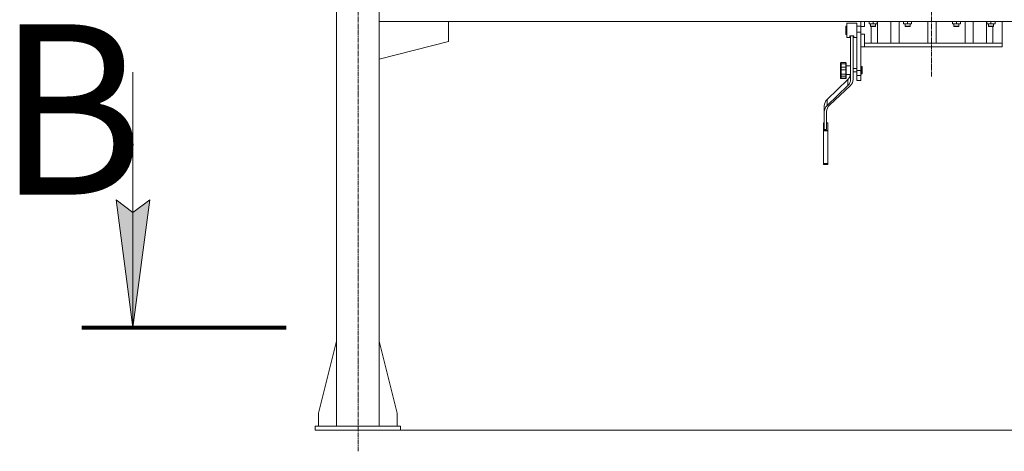
# Model space of a CAD drawing. Units: millimetres. Extents: x 0 to 17383, y -6 to 11880.
# Drawn here: x 11774 to 14089, y 5317 to 6330 of the extents above; entities that cross this region are included whole.
import ezdxf

# ---------------------------------------------------------------- set-up
doc = ezdxf.new("R2010")
doc.units = ezdxf.units.MM
for name, pattern in [('K5LT_AXLED', [16, 11.5, -1.5, 1.5, -1.5]), ('K5LT_REINFORCED', [0]), ('K5LT_THIN', [0])]:
    doc.linetypes.add(name, pattern=pattern)
for name, color, linetype, true_color in [('FOR', 7, 'Continuous', 0xffffff), ('OSI', 2, 'Continuous', 0xffff00), ('R', 1, 'Continuous', 0xff0000), ('WELDING', 7, 'Continuous', 0xffffff)]:
    doc.layers.add(name, color=color, linetype=linetype, true_color=true_color)
doc.styles.add('KTEXTSTYLE', font='GOST_AU.ttf', dxfattribs={"width": 0.96, "height": 5})

msp = doc.modelspace()

# ---------------------------------------------------------------- hatches: boundary and pattern name
at = {"layer": 'FOR'}
msp.add_hatch(color=7, dxfattribs=at).paths.add_polyline_path([(12040.6, 5607.2), (12080.1, 5907.2), (12040.6, 5877.2), (12001.1, 5907.2)])

# ---------------------------------------------------------------- linework, layer by layer
at = {"layer": 'FOR', "color": 7, "linetype": 'K5LT_THIN', "lineweight": 18}
for p, q in [((12040.6, 6207.2), (12040.6, 5607.2)), ((12040.6, 5607.2), (12001.1, 5907.2)), ((12001.1, 5907.2), (12040.6, 5877.2)), ((12040.6, 5877.2), (12080.1, 5907.2)), ((12080.1, 5907.2), (12040.6, 5607.2))]:
    msp.add_line(p, q, dxfattribs=at)
at = {"layer": 'FOR', "color": 134, "linetype": 'K5LT_REINFORCED', "lineweight": 80, "true_color": 0x009696}
msp.add_line((11920.6, 5607.2), (12400.6, 5607.2), dxfattribs=at)
at = {"layer": 'OSI', "color": 30, "linetype": 'K5LT_AXLED', "lineweight": 18, "true_color": 0xff8000}
for p, q in [((13918.5, 10399.9), (13918.5, 6196.9)), ((12570.5, 5317), (12570.5, 7892.2))]:
    msp.add_line(p, q, dxfattribs=at)
at = {"layer": 'R', "color": 7, "linetype": 'K5LT_THIN', "lineweight": 18}
for p, q in [((12519.5, 7876.2), (12519.5, 5376.2)), ((12619.5, 7876.2), (12619.5, 5376.2)), ((12619.5, 6326.2), (15217.5, 6326.2)), ((12619.5, 6326.2), (12782.7, 6326.2)), ((12782.7, 6326.2), (12782.7, 6279.2)), ((12782.7, 6326.2), (12782.7, 6279.2)), ((13719.5, 6305.2), (13719.5, 6321.7)), ((13742.5, 6321.7), (13719.5, 6321.7)), ((13742.5, 6305.2), (13742.5, 6321.7)), ((13752.5, 6326.2), (13752.5, 6314.2)), ((13760.7, 6326.2), (13760.7, 6314.2)), ((13771.4, 6326.2), (13771.4, 6321)), ((13771.4, 6320.2), (13771.4, 6321)), ((13790.4, 6320.2), (13771.4, 6320.2)), ((13774.9, 6315), (13774.9, 6320.2)), ((13780.9, 6326.2), (13780.9, 6321)), ((13786.9, 6315), (13786.9, 6320.2)), ((13790.4, 6326.2), (13790.4, 6321)), ((13790.4, 6321), (13790.4, 6320.2)), ((13791.1, 6275.2), (13791.1, 6326.2)), ((13822.7, 6275.2), (13822.7, 6326.2)), ((13841.9, 6275.2), (13841.9, 6326.2)), ((13852.6, 6326.2), (13852.6, 6321)), ((13852.6, 6320.2), (13852.6, 6321)), ((13871.6, 6320.2), (13852.6, 6320.2)), ((13856.1, 6315), (13856.1, 6320.2)), ((13862.1, 6326.2), (13862.1, 6321)), ((13868.1, 6315), (13868.1, 6320.2)), ((13871.6, 6326.2), (13871.6, 6321)), ((13871.6, 6321), (13871.6, 6320.2)), ((13909.5, 6326.2), (13909.5, 6275.2)), ((13929.5, 6326.2), (13929.5, 6275.2)), ((13967.4, 6326.2), (13967.4, 6321)), ((13967.4, 6320.2), (13967.4, 6321)), ((13986.4, 6320.2), (13967.4, 6320.2)), ((13970.9, 6315), (13970.9, 6320.2)), ((13976.9, 6326.2), (13976.9, 6321)), ((13982.9, 6315), (13982.9, 6320.2)), ((13986.4, 6326.2), (13986.4, 6321)), ((13986.4, 6321), (13986.4, 6320.2)), ((13997.1, 6275.2), (13997.1, 6326.2)), ((14016.3, 6275.2), (14016.3, 6326.2)), ((14047.8, 6275.2), (14047.8, 6326.2)), ((14048.6, 6326.2), (14048.6, 6321)), ((14048.6, 6326.2), (14048.6, 6321)), ((14048.6, 6320.2), (14048.6, 6321)), ((14048.6, 6320.2), (14048.6, 6321)), ((14067.6, 6320.2), (14048.6, 6320.2)), ((14067.6, 6320.2), (14048.6, 6320.2)), ((14052.1, 6315), (14052.1, 6320.2)), ((14052.1, 6315), (14052.1, 6320.2)), ((14058.1, 6326.2), (14058.1, 6321)), ((14058.1, 6326.2), (14058.1, 6321)), ((14064.1, 6315), (14064.1, 6320.2)), ((14064.1, 6315), (14064.1, 6320.2)), ((14067.6, 6326.2), (14067.6, 6321)), ((14067.6, 6326.2), (14067.6, 6321)), ((14067.6, 6321), (14067.6, 6320.2)), ((14067.6, 6321), (14067.6, 6320.2)), ((14084.5, 6326.2), (14084.5, 6275.2)), ((13716.5, 6315.2), (13716.5, 6309.8)), ((13719.5, 6315.2), (13716.5, 6315.2)), ((13716.5, 6309.8), (13716.5, 6295.2)), ((13719.5, 6288.7), (13719.5, 6305.2)), ((13752.5, 6315.2), (13742.5, 6315.2)), ((13742.5, 6301.2), (13742.5, 6305.2)), ((13752.5, 6301.2), (13742.5, 6301.2)), ((13742.5, 6210.6), (13742.5, 6301.2)), ((13752.5, 6314.2), (13752.5, 6301.2)), ((13760.7, 6314.2), (13752.5, 6314.2)), ((13752.5, 6296.2), (13752.5, 6301.2)), ((13786.9, 6315), (13774.9, 6315)), ((13774.9, 6315), (13775.9, 6314)), ((13785.9, 6314), (13775.9, 6314)), ((13776.6, 6275.2), (13776.6, 6314)), ((13786.9, 6315), (13785.9, 6314)), ((13868.1, 6315), (13856.1, 6315)), ((13856.1, 6315), (13857.1, 6314)), ((13867.1, 6314), (13857.1, 6314)), ((13868.1, 6315), (13867.1, 6314)), ((13982.9, 6315), (13970.9, 6315)), ((13970.9, 6315), (13971.9, 6314)), ((13981.9, 6314), (13971.9, 6314)), ((13982.9, 6315), (13981.9, 6314)), ((14064.1, 6315), (14052.1, 6315)), ((14052.1, 6315), (14053.1, 6314)), ((14064.1, 6315), (14052.1, 6315)), ((14052.1, 6315), (14053.1, 6314)), ((14063.1, 6314), (14053.1, 6314)), ((14063.1, 6314), (14053.1, 6314)), ((14062.3, 6275.2), (14062.3, 6314)), ((14064.1, 6315), (14063.1, 6314)), ((14064.1, 6315), (14063.1, 6314)), ((12782.7, 6279.2), (12619.5, 6237.9)), ((12782.7, 6279.2), (12619.5, 6237.9)), ((13719.5, 6295.2), (13716.5, 6295.2)), ((13726, 6288.7), (13719.5, 6288.7)), ((13736, 6292.1), (13726, 6292.1)), ((13728, 6190.1), (13728, 6288.6)), ((13734, 6190.1), (13734, 6288.6)), ((13742.5, 6288.7), (13736, 6288.7)), ((13752.5, 6296.2), (13752.5, 6279.3)), ((13760.7, 6296.2), (13752.5, 6296.2)), ((13752.5, 6210.6), (13752.5, 6279.3)), ((13760.7, 6296.2), (13760.7, 6275.2)), ((13760.7, 6266.2), (13760.7, 6275.2)), ((14083, 6275.2), (13760.7, 6275.2)), ((14084.5, 6275.2), (14083, 6275.2)), ((14084.5, 6275.2), (14084.5, 6266.2)), ((13752.5, 6266.2), (13760.7, 6266.2)), ((14084.5, 6266.2), (13760.7, 6266.2)), ((12619.5, 6237.9), (12619.5, 5575.4)), ((12619.5, 6236.2), (12619.5, 6237.9)), ((12619.5, 6236.2), (12619.5, 6236.2)), ((12619.5, 6236.2), (12619.5, 5575.4)), ((13704.5, 6226.5), (13704.5, 6228.6)), ((13716.5, 6229.6), (13705.5, 6229.6)), ((13716.5, 6229.6), (13705.5, 6229.6)), ((13717.5, 6226.5), (13717.5, 6228.6)), ((13717.5, 6228.4), (13717.5, 6228.6)), ((13717.5, 6227.6), (13717.5, 6228.4)), ((13717.5, 6228.2), (13717.5, 6227.9)), ((13717.5, 6227.7), (13717.5, 6227.6)), ((13704.5, 6217.6), (13704.5, 6226.5)), ((13704.5, 6213.4), (13704.5, 6217.6)), ((13704.5, 6202.3), (13704.5, 6213.4)), ((13704.5, 6213.4), (13704.5, 6211.6)), ((13704.5, 6202.9), (13704.5, 6204.6)), ((13716.5, 6226.9), (13705.5, 6226.9)), ((13705.5, 6218.4), (13705.5, 6226.9)), ((13716.5, 6218.4), (13705.5, 6218.4)), ((13705.5, 6212.9), (13705.5, 6218.4)), ((13716.5, 6212.9), (13705.5, 6212.9)), ((13705.5, 6202.4), (13705.5, 6212.9)), ((13716.5, 6218.4), (13716.5, 6226.9)), ((13716.5, 6212.9), (13716.5, 6218.4)), ((13716.5, 6202.4), (13716.5, 6212.9)), ((13717.5, 6217.6), (13717.5, 6226.5)), ((13727.5, 6221.6), (13717.5, 6221.6)), ((13717.5, 6213.4), (13717.5, 6217.6)), ((13717.5, 6202.3), (13717.5, 6213.4)), ((13727.5, 6211.6), (13727.5, 6221.6)), ((13728, 6215.6), (13727.5, 6215.6)), ((13727.5, 6201.6), (13727.5, 6211.6)), ((13728, 6207.6), (13727.5, 6207.6)), ((13742.5, 6215.6), (13734, 6215.6)), ((13742.5, 6207.6), (13734, 6207.6)), ((13742.5, 6198.9), (13742.5, 6210.6)), ((13752.5, 6210.6), (13742.5, 6210.6)), ((13752.5, 6220.6), (13753.5, 6220.6)), ((13752.5, 6215.6), (13752.5, 6203.7)), ((13752.5, 6198.9), (13752.5, 6210.6)), ((13753.5, 6220.6), (13753.5, 6211.6)), ((13753.5, 6211.6), (13753.5, 6202.8)), ((13755.5, 6218.6), (13755.5, 6211.6)), ((13755.5, 6211.6), (13755.5, 6204.6)), ((13672.9, 6143.1), (13721.6, 6189.8)), ((13704.5, 6198.9), (13704.5, 6202.3)), ((13704.5, 6193.9), (13704.5, 6198.9)), ((13704.5, 6193), (13704.5, 6193.9)), ((13716.5, 6202.4), (13705.5, 6202.4)), ((13705.5, 6197.9), (13705.5, 6202.4)), ((13716.5, 6197.9), (13705.5, 6197.9)), ((13705.5, 6193.2), (13705.5, 6197.9)), ((13716.5, 6193.2), (13705.5, 6193.2)), ((13716.5, 6192), (13705.5, 6192)), ((13716.5, 6197.9), (13716.5, 6202.4)), ((13716.5, 6193.2), (13716.5, 6197.9)), ((13717.5, 6198.9), (13717.5, 6202.3)), ((13727.5, 6201.6), (13717.5, 6201.6)), ((13717.5, 6193.9), (13717.5, 6198.9)), ((13717.5, 6193), (13717.5, 6193.9)), ((13721.6, 6189.8), (13725.3, 6194.5)), ((13721.6, 6175.8), (13721.6, 6189.8)), ((13725.3, 6194.5), (13727.4, 6199.7)), ((13727.4, 6199.7), (13728, 6204.2)), ((13742.5, 6187.2), (13742.5, 6198.9)), ((13752.5, 6198.9), (13742.5, 6198.9)), ((13742.5, 6187.2), (13752.5, 6187.2)), ((13752.5, 6202.6), (13753.5, 6202.6)), ((13752.5, 6187.2), (13752.5, 6198.9)), ((13672.9, 6129), (13721.6, 6175.8)), ((13727.5, 6175.6), (13678.6, 6129.7)), ((13672.9, 6129), (13672.9, 6143.1)), ((13666.2, 6113.7), (13666.2, 6127.8)), ((13666.2, 6072.3), (13666.2, 6113.7)), ((13671.7, 6114.4), (13671.7, 6072.3)), ((13664.2, 6088.3), (13664.2, 6088.4)), ((13666.2, 6088.4), (13664.2, 6088.4)), ((13664.2, 6070.4), (13664.2, 6088.3)), ((13666.2, 6088.3), (13664.2, 6088.3)), ((13674.2, 6070.4), (13664.2, 6070.4)), ((13664.2, 6069.1), (13664.2, 6070.4)), ((13674.2, 6069.1), (13664.2, 6069.1)), ((13664.2, 5992.9), (13664.2, 6069.1)), ((13671.7, 6072.3), (13666.2, 6072.3)), ((13674.2, 6088.4), (13671.7, 6088.4)), ((13674.2, 6088.3), (13671.7, 6088.3)), ((13674.2, 6088.3), (13674.2, 6088.4)), ((13674.2, 6070.4), (13674.2, 6088.3)), ((13674.2, 6069.1), (13674.2, 6070.4)), ((13674.2, 5992.9), (13674.2, 6069.1)), ((13664.2, 5990), (13664.2, 5992.9)), ((13674.2, 5992.9), (13664.2, 5992.9)), ((13674.2, 5990), (13664.2, 5990)), ((13674.2, 5990), (13674.2, 5992.9)), ((12519.5, 5575.4), (12476.7, 5406.2)), ((12619.5, 5575.4), (12662.3, 5406.2)), ((12619.5, 5575.4), (12662.3, 5406.2)), ((12476.7, 5406.2), (12476.7, 5376.2)), ((12662.3, 5406.2), (12662.3, 5376.2)), ((12662.3, 5406.2), (12662.3, 5376.2)), ((12669.5, 5376.2), (12469.5, 5376.2)), ((12469.5, 5376.2), (12469.5, 5366.2)), ((12669.5, 5376.2), (12669.5, 5366.2)), ((12669.5, 5376.2), (12669.5, 5376.2)), ((12669.5, 5366.2), (12669.5, 5376.2)), ((12669.5, 5366.2), (12469.5, 5366.2)), ((12569.5, 5366.2), (15267.5, 5366.2)), ((12669.5, 5366.2), (12669.5, 5366.2))]:
    msp.add_line(p, q, dxfattribs=at)
for centre, radius, start, end in [((13726, 6286.7), 2, 0.0164, 90), ((13736, 6286.7), 2, 90, 179.9988), ((13705.5, 6228.6), 1, 90, 180), ((13705.5, 6228.6), 1, 90, 179.7426), ((13716.5, 6228.6), 1, 0, 90), ((13716.5, 6228.6), 1, 0, 90), ((13753.5, 6218.6), 2, 0, 90), ((13753.5, 6204.6), 2, 270, 0), ((13705.5, 6193), 1, 180, 270), ((13716.5, 6193), 1, 270, 0)]:
    msp.add_arc(centre, radius, start, end, dxfattribs=at)
for centre, major_axis, start_param in [((13704, 6190.1), (24, 0), 5.539181), ((13710, 6190.1), (24, 0), 5.528793), ((13691.8, 6127.8), (-25.6, 0), 5.539181), ((13691.8, 6113.7), (-25.6, 0), 5.539181), ((13697, 6114.4), (-25.3, 0), 5.528793)]:
    msp.add_ellipse(centre, major_axis=major_axis, ratio=0.882948, start_param=start_param, end_param=6.283185, dxfattribs=at)
at = {"layer": 'WELDING', "color": 7, "linetype": 'K5LT_THIN', "lineweight": 18}
for p, q in [((13726, 6288.7), (13726, 6292.1)), ((13736, 6288.7), (13736, 6292.1)), ((13705.5, 6226.9), (13705.5, 6229.6)), ((13705.5, 6229.6), (13705.5, 6229.6)), ((13716.5, 6226.9), (13716.5, 6229.6)), ((13716.5, 6229.6), (13716.5, 6229.6)), ((13717.5, 6228.4), (13717.5, 6228.4)), ((13717.5, 6227.6), (13717.5, 6227.6)), ((13717.5, 6227.6), (13717.5, 6227.6)), ((13717.5, 6227.6), (13717.5, 6227.6)), ((13717.5, 6227.6), (13717.5, 6227.6)), ((13717.5, 6227.6), (13717.5, 6227.6)), ((13717.5, 6227.6), (13717.5, 6227.6)), ((13717.5, 6227.6), (13717.5, 6227.6)), ((13717.5, 6227.6), (13717.5, 6227.6)), ((13717.5, 6227.6), (13717.5, 6227.6)), ((13717.5, 6227.6), (13717.5, 6227.6)), ((13717.5, 6227.6), (13717.5, 6227.6)), ((13717.5, 6227.6), (13717.5, 6227.6)), ((13717.5, 6227.6), (13717.5, 6227.6)), ((13717.5, 6227.6), (13717.5, 6227.6)), ((13717.5, 6227.6), (13717.5, 6227.6)), ((13717.5, 6227.6), (13717.5, 6227.6)), ((13717.5, 6227.6), (13717.5, 6227.6)), ((13717.5, 6227.6), (13717.5, 6227.6)), ((13717.5, 6227.6), (13717.5, 6227.6)), ((13717.5, 6227.6), (13717.5, 6227.6)), ((13717.5, 6227.6), (13717.5, 6227.6)), ((13717.5, 6227.6), (13717.5, 6227.6)), ((13717.5, 6227.6), (13717.5, 6227.6)), ((13717.5, 6227.6), (13717.5, 6227.6)), ((13717.5, 6227.6), (13717.5, 6227.6)), ((13717.5, 6227.6), (13717.5, 6227.6)), ((13717.5, 6227.6), (13717.5, 6227.6)), ((13717.5, 6227.6), (13717.5, 6227.6)), ((13717.5, 6227.6), (13717.5, 6227.6)), ((13717.5, 6227.6), (13717.5, 6227.6)), ((13717.5, 6227.6), (13717.5, 6227.6)), ((13717.5, 6227.6), (13717.5, 6227.6)), ((13717.5, 6227.6), (13717.5, 6227.6)), ((13717.5, 6227.6), (13717.5, 6227.6)), ((13717.5, 6227.6), (13717.5, 6227.6)), ((13717.5, 6227.6), (13717.5, 6227.6)), ((13717.5, 6227.6), (13717.5, 6227.6)), ((13717.5, 6227.6), (13717.5, 6227.6)), ((13717.5, 6227.6), (13717.5, 6227.6)), ((13717.5, 6227.6), (13717.5, 6227.6)), ((13717.5, 6227.6), (13717.5, 6227.6)), ((13717.5, 6227.6), (13717.5, 6227.6)), ((13717.5, 6227.6), (13717.5, 6227.6)), ((13717.5, 6227.6), (13717.5, 6227.6)), ((13717.5, 6227.6), (13717.5, 6227.6)), ((13717.5, 6227.6), (13717.5, 6227.6)), ((13705.5, 6192), (13705.5, 6193.2)), ((13716.5, 6192), (13716.5, 6193.2)), ((13753.5, 6202.8), (13753.5, 6202.6))]:
    msp.add_line(p, q, dxfattribs=at)
for points, knots in [([(13771.4, 6321), (13772, 6320.8), (13772.8, 6320.6), (13773.8, 6320.4), (13774.4, 6320.3), (13774.9, 6320.2), (13775.4, 6320.2), (13775.9, 6320.2), (13776.5, 6320.2), (13777, 6320.2), (13777.6, 6320.2), (13778.3, 6320.3), (13779.4, 6320.6), (13780.3, 6320.8), (13780.9, 6321)], [0, 0, 0, 0, 2.72415, 3.912285, 4.716446, 5.530362, 6.353984, 7.180289, 7.997717, 8.810544, 9.605533, 10.761675, 12.184093, 15, 15, 15, 15]), ([(13780.9, 6321), (13781.5, 6320.8), (13782.3, 6320.6), (13783.3, 6320.4), (13783.9, 6320.3), (13784.4, 6320.2), (13784.9, 6320.2), (13785.4, 6320.2), (13786, 6320.2), (13786.5, 6320.2), (13787.1, 6320.2), (13787.8, 6320.3), (13788.9, 6320.6), (13789.8, 6320.8), (13790.4, 6321)], [0, 0, 0, 0, 2.72415, 3.912285, 4.716446, 5.530362, 6.353984, 7.180289, 7.997717, 8.810544, 9.605533, 10.761675, 12.184093, 15, 15, 15, 15]), ([(13852.6, 6321), (13853.1, 6320.8), (13853.9, 6320.6), (13854.9, 6320.4), (13855.5, 6320.3), (13856.1, 6320.2), (13856.6, 6320.2), (13857.1, 6320.2), (13857.6, 6320.2), (13858.2, 6320.2), (13858.8, 6320.2), (13859.5, 6320.3), (13860.6, 6320.6), (13861.5, 6320.8), (13862.1, 6321)], [0, 0, 0, 0, 2.72415, 3.912285, 4.716446, 5.530362, 6.353984, 7.180289, 7.997717, 8.810544, 9.605533, 10.761675, 12.184093, 15, 15, 15, 15]), ([(13862.1, 6321), (13862.6, 6320.8), (13863.4, 6320.6), (13864.4, 6320.4), (13865, 6320.3), (13865.6, 6320.2), (13866.1, 6320.2), (13866.6, 6320.2), (13867.1, 6320.2), (13867.7, 6320.2), (13868.3, 6320.2), (13869, 6320.3), (13870.1, 6320.6), (13871, 6320.8), (13871.6, 6321)], [0, 0, 0, 0, 2.72415, 3.912285, 4.716446, 5.530362, 6.353984, 7.180289, 7.997717, 8.810544, 9.605533, 10.761675, 12.184093, 15, 15, 15, 15]), ([(13967.4, 6321), (13967.9, 6320.8), (13968.8, 6320.6), (13969.8, 6320.4), (13970.3, 6320.3), (13970.9, 6320.2), (13971.4, 6320.2), (13971.9, 6320.2), (13972.4, 6320.2), (13973, 6320.2), (13973.6, 6320.2), (13974.3, 6320.3), (13975.4, 6320.6), (13976.3, 6320.8), (13976.9, 6321)], [0, 0, 0, 0, 2.72415, 3.912285, 4.716446, 5.530362, 6.353984, 7.180289, 7.997717, 8.810544, 9.605533, 10.761675, 12.184093, 15, 15, 15, 15]), ([(13976.9, 6321), (13977.4, 6320.8), (13978.3, 6320.6), (13979.3, 6320.4), (13979.8, 6320.3), (13980.4, 6320.2), (13980.9, 6320.2), (13981.4, 6320.2), (13981.9, 6320.2), (13982.5, 6320.2), (13983.1, 6320.2), (13983.8, 6320.3), (13984.9, 6320.6), (13985.8, 6320.8), (13986.4, 6321)], [0, 0, 0, 0, 2.72415, 3.912285, 4.716446, 5.530362, 6.353984, 7.180289, 7.997717, 8.810544, 9.605533, 10.761675, 12.184093, 15, 15, 15, 15]), ([(14048.6, 6321), (14049.1, 6320.8), (14049.9, 6320.6), (14050.9, 6320.4), (14051.5, 6320.3), (14052, 6320.2), (14052.6, 6320.2), (14053.1, 6320.2), (14053.6, 6320.2), (14054.1, 6320.2), (14054.7, 6320.2), (14055.5, 6320.3), (14056.6, 6320.6), (14057.5, 6320.8), (14058.1, 6321)], [0, 0, 0, 0, 2.72415, 3.912285, 4.716446, 5.530362, 6.353984, 7.180289, 7.997717, 8.810544, 9.605533, 10.761675, 12.184093, 15, 15, 15, 15]), ([(14048.6, 6321), (14049.1, 6320.8), (14049.9, 6320.6), (14050.9, 6320.4), (14051.5, 6320.3), (14052, 6320.2), (14052.6, 6320.2), (14053.1, 6320.2), (14053.6, 6320.2), (14054.1, 6320.2), (14054.7, 6320.2), (14055.5, 6320.3), (14056.6, 6320.6), (14057.5, 6320.8), (14058.1, 6321)], [0, 0, 0, 0, 2.72415, 3.912285, 4.716446, 5.530362, 6.353984, 7.180289, 7.997717, 8.810544, 9.605533, 10.761675, 12.184093, 15, 15, 15, 15]), ([(14058.1, 6321), (14058.6, 6320.8), (14059.4, 6320.6), (14060.4, 6320.4), (14061, 6320.3), (14061.5, 6320.2), (14062.1, 6320.2), (14062.6, 6320.2), (14063.1, 6320.2), (14063.6, 6320.2), (14064.2, 6320.2), (14065, 6320.3), (14066.1, 6320.6), (14067, 6320.8), (14067.6, 6321)], [0, 0, 0, 0, 2.72415, 3.912285, 4.716446, 5.530362, 6.353984, 7.180289, 7.997717, 8.810544, 9.605533, 10.761675, 12.184093, 15, 15, 15, 15]), ([(14058.1, 6321), (14058.6, 6320.8), (14059.4, 6320.6), (14060.4, 6320.4), (14061, 6320.3), (14061.5, 6320.2), (14062.1, 6320.2), (14062.6, 6320.2), (14063.1, 6320.2), (14063.6, 6320.2), (14064.2, 6320.2), (14065, 6320.3), (14066.1, 6320.6), (14067, 6320.8), (14067.6, 6321)], [0, 0, 0, 0, 2.72415, 3.912285, 4.716446, 5.530362, 6.353984, 7.180289, 7.997717, 8.810544, 9.605533, 10.761675, 12.184093, 15, 15, 15, 15]), ([(13728, 6288.6), (13728, 6288.7), (13728, 6289), (13727.9, 6289.4), (13727.8, 6289.7), (13727.8, 6290), (13727.7, 6290.3), (13727.6, 6290.5), (13727.5, 6290.8), (13727.4, 6291), (13727.3, 6291.1), (13727.2, 6291.3), (13727.1, 6291.4), (13727, 6291.5), (13726.9, 6291.6), (13726.8, 6291.7), (13726.7, 6291.8), (13726.6, 6291.9), (13726.5, 6291.9), (13726.3, 6292), (13726.2, 6292), (13726.1, 6292.1), (13726, 6292.1)], [0, 0, 0, 0, 2.923006, 5.068783, 5.767819, 7.813437, 9.727839, 10.932263, 12.647423, 13.691257, 14.641392, 15.220166, 16.391835, 17.262389, 17.65548, 18.347252, 19.243533, 19.978856, 20.569729, 20.992584, 21.925869, 23, 23, 23, 23]), ([(13734, 6288.6), (13734, 6288.7), (13734, 6289), (13734, 6289.4), (13734.1, 6289.7), (13734.2, 6290), (13734.3, 6290.3), (13734.4, 6290.5), (13734.5, 6290.8), (13734.6, 6291), (13734.7, 6291.1), (13734.8, 6291.3), (13734.9, 6291.4), (13735, 6291.5), (13735.1, 6291.6), (13735.2, 6291.7), (13735.3, 6291.8), (13735.4, 6291.9), (13735.5, 6291.9), (13735.6, 6292), (13735.8, 6292), (13735.9, 6292.1), (13736, 6292.1)], [0, 0, 0, 0, 2.923006, 5.068783, 5.767819, 7.813437, 9.727839, 10.932263, 12.647423, 13.691257, 14.641392, 15.220166, 16.391835, 17.262389, 17.65548, 18.347252, 19.243533, 19.978856, 20.569729, 20.992584, 21.925869, 23, 23, 23, 23]), ([(13705.5, 6226.9), (13705.4, 6226.9), (13705.3, 6226.9), (13705.1, 6226.8), (13705, 6226.8), (13704.8, 6226.8), (13704.7, 6226.7), (13704.6, 6226.7), (13704.5, 6226.7), (13704.5, 6226.6), (13704.5, 6226.6), (13704.5, 6226.5), (13704.5, 6226.5)], [0, 0, 0, 0, 1.673272, 3.133808, 4.435466, 5.779775, 7.156553, 8.519618, 9.880212, 11.222557, 12.262498, 13, 13, 13, 13]), ([(13705.5, 6218.4), (13705.4, 6218.4), (13705.3, 6218.4), (13705.1, 6218.4), (13705, 6218.3), (13704.8, 6218.2), (13704.7, 6218.1), (13704.6, 6218), (13704.5, 6217.9), (13704.5, 6217.8), (13704.5, 6217.7), (13704.5, 6217.6)], [0, 0, 0, 0, 1.564373, 2.928673, 4.145149, 5.393683, 6.678707, 7.947744, 9.220331, 10.473478, 12, 12, 12, 12]), ([(13705.5, 6212.9), (13705.4, 6212.9), (13705.3, 6212.9), (13705.1, 6212.9), (13705, 6212.9), (13704.8, 6213), (13704.7, 6213), (13704.6, 6213.1), (13704.5, 6213.2), (13704.5, 6213.3), (13704.5, 6213.3), (13704.5, 6213.4), (13704.5, 6213.4)], [0, 0, 0, 0, 1.673272, 3.133809, 4.435467, 5.779776, 7.156553, 8.519618, 9.880211, 11.222556, 12.262496, 13, 13, 13, 13]), ([(13716.5, 6226.9), (13716.5, 6226.9), (13716.7, 6226.9), (13716.8, 6226.8), (13717, 6226.8), (13717.1, 6226.8), (13717.2, 6226.7), (13717.3, 6226.7), (13717.4, 6226.7), (13717.5, 6226.6), (13717.5, 6226.6), (13717.5, 6226.5), (13717.5, 6226.5)], [0, 0, 0, 0, 1.673272, 3.133808, 4.435466, 5.779775, 7.156553, 8.519618, 9.880212, 11.222557, 12.262498, 13, 13, 13, 13]), ([(13716.5, 6218.4), (13716.5, 6218.4), (13716.7, 6218.4), (13716.8, 6218.4), (13717, 6218.3), (13717.1, 6218.2), (13717.2, 6218.1), (13717.3, 6218), (13717.4, 6217.9), (13717.5, 6217.8), (13717.5, 6217.7), (13717.5, 6217.6)], [0, 0, 0, 0, 1.564373, 2.928673, 4.145149, 5.393683, 6.678707, 7.947744, 9.220331, 10.473478, 12, 12, 12, 12]), ([(13716.5, 6212.9), (13716.5, 6212.9), (13716.7, 6212.9), (13716.8, 6212.9), (13717, 6212.9), (13717.1, 6213), (13717.2, 6213), (13717.3, 6213.1), (13717.4, 6213.2), (13717.5, 6213.3), (13717.5, 6213.3), (13717.5, 6213.4), (13717.5, 6213.4)], [0, 0, 0, 0, 1.673272, 3.133809, 4.435467, 5.779776, 7.156553, 8.519618, 9.880211, 11.222556, 12.262496, 13, 13, 13, 13]), ([(13705.5, 6202.4), (13705.4, 6202.4), (13705.3, 6202.4), (13705.1, 6202.4), (13705, 6202.3), (13704.8, 6202.3), (13704.7, 6202.3), (13704.6, 6202.3), (13704.5, 6202.3), (13704.5, 6202.3), (13704.5, 6202.3), (13704.5, 6202.3)], [0, 0, 0, 0, 1.564375, 2.928676, 4.145153, 5.393687, 6.678712, 7.947749, 9.220336, 10.473482, 12, 12, 12, 12]), ([(13705.5, 6197.9), (13705.4, 6197.9), (13705.3, 6197.9), (13705.1, 6197.9), (13705, 6198), (13704.8, 6198.1), (13704.7, 6198.2), (13704.6, 6198.4), (13704.5, 6198.5), (13704.5, 6198.7), (13704.5, 6198.8), (13704.5, 6198.8), (13704.5, 6198.9)], [0, 0, 0, 0, 1.673272, 3.133809, 4.435467, 5.779776, 7.156553, 8.519618, 9.880211, 11.222557, 12.262497, 13, 13, 13, 13]), ([(13705.5, 6193.2), (13705.4, 6193.2), (13705.3, 6193.2), (13705.1, 6193.3), (13705, 6193.3), (13704.8, 6193.4), (13704.7, 6193.5), (13704.6, 6193.6), (13704.5, 6193.7), (13704.5, 6193.8), (13704.5, 6193.9), (13704.5, 6193.9)], [0, 0, 0, 0, 1.564375, 2.928676, 4.145153, 5.393687, 6.678712, 7.947749, 9.220336, 10.473482, 12, 12, 12, 12]), ([(13716.5, 6202.4), (13716.5, 6202.4), (13716.7, 6202.4), (13716.8, 6202.4), (13717, 6202.3), (13717.1, 6202.3), (13717.2, 6202.3), (13717.3, 6202.3), (13717.4, 6202.3), (13717.5, 6202.3), (13717.5, 6202.3), (13717.5, 6202.3)], [0, 0, 0, 0, 1.564375, 2.928676, 4.145153, 5.393687, 6.678712, 7.947749, 9.220336, 10.473482, 12, 12, 12, 12]), ([(13716.5, 6197.9), (13716.5, 6197.9), (13716.7, 6197.9), (13716.8, 6197.9), (13717, 6198), (13717.1, 6198.1), (13717.2, 6198.2), (13717.3, 6198.4), (13717.4, 6198.5), (13717.5, 6198.7), (13717.5, 6198.8), (13717.5, 6198.8), (13717.5, 6198.9)], [0, 0, 0, 0, 1.673272, 3.133809, 4.435467, 5.779776, 7.156553, 8.519618, 9.880211, 11.222557, 12.262497, 13, 13, 13, 13]), ([(13716.5, 6193.2), (13716.5, 6193.2), (13716.7, 6193.2), (13716.8, 6193.3), (13717, 6193.3), (13717.1, 6193.4), (13717.2, 6193.5), (13717.3, 6193.6), (13717.4, 6193.7), (13717.5, 6193.8), (13717.5, 6193.9), (13717.5, 6193.9)], [0, 0, 0, 0, 1.564375, 2.928676, 4.145153, 5.393687, 6.678712, 7.947749, 9.220336, 10.473482, 12, 12, 12, 12])]:
    msp.add_open_spline(points, degree=3, knots=knots, dxfattribs=at)

# ---------------------------------------------------------------- texts
at = {"layer": 'FOR', "color": 5, "true_color": 0x0000ff, "style": 'KTEXTSTYLE', "width": 0.96}
msp.add_text('В', height=400, dxfattribs=at).set_placement((11721.5, 5919.5))

doc.saveas('drawing.dxf')
